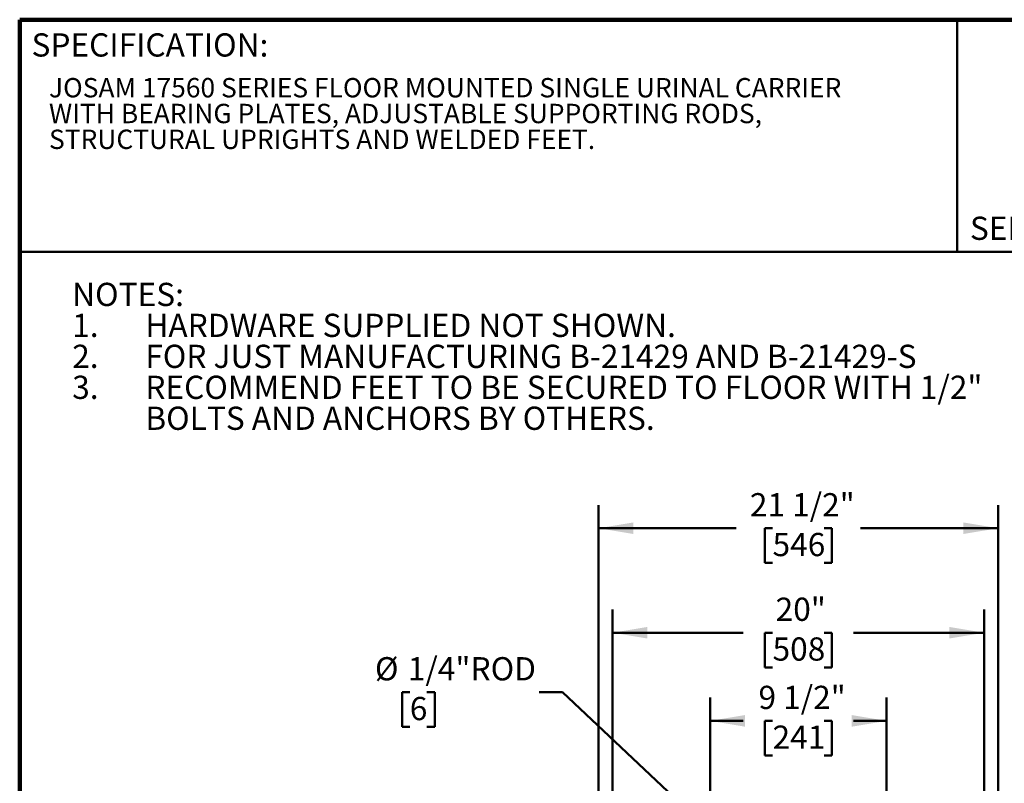
# Model space of a CAD drawing. Units: inches. Extents: x 0.2 to 8.4, y 0.1 to 10.9.
# Drawn here: x 0.4 to 5.7, y 6.8 to 10.9 of the extents above; entities that cross this region are included whole.
import ezdxf

# ---------------------------------------------------------------- set-up
doc = ezdxf.new("R2010")
doc.units = ezdxf.units.IN
doc.header["$MEASUREMENT"] = 0
doc.layers.add('WALL', color=7, linetype='Continuous', lineweight=50)
doc.styles.add('SLDTEXTSTYLE1', font='TXT', dxfattribs={"width": 0.605})
doc.dimstyles.new('SLDDIMSTYLE0', dxfattribs={"dimtxt": 0.121338, "dimasz": 0.1875, "dimexe": 0, "dimexo": 0.0625, "dimgap": 0.030334, "dimtad": 0, "dimtih": 1, "dimtoh": 1, "dimdec": 6, "dimlfac": 10, "dimrnd": 1e-09, "dimzin": 12, "dimdsep": 46, "dimlunit": 5, "dimtxsty": 'SLDTEXTSTYLE1', "dimsah": 1, "dimcen": 0.09, "dimadec": 0, "dimazin": 3, "dimtfac": 1, "dimtdec": 3, "dimtofl": 0, "dimtmove": 0, "dimatfit": 3, "dimfxl": 0, "dimfrac": 2, "dimtolj": 1, "dimtzin": 12, "dimarcsym": 0})
doc.dimstyles.new('SLDDIMSTYLE1', dxfattribs={"dimtxt": 0.121338, "dimasz": 0.1875, "dimexe": 0, "dimexo": 0.0625, "dimgap": 0.030334, "dimtad": 0, "dimtih": 1, "dimtoh": 1, "dimlfac": 10, "dimrnd": 1e-09, "dimzin": 12, "dimdsep": 46, "dimlunit": 5, "dimtxsty": 'SLDTEXTSTYLE1', "dimsah": 1, "dimcen": 0, "dimadec": 0, "dimazin": 3, "dimtfac": 1, "dimtdec": 3, "dimtofl": 0, "dimtmove": 0, "dimatfit": 3, "dimfxl": 0, "dimfrac": 2, "dimtolj": 1, "dimtzin": 12, "dimarcsym": 0})
doc.dimstyles.new('SLDDIMSTYLE2', dxfattribs={"dimtxt": 0.121338, "dimasz": 0.1875, "dimexe": 0, "dimexo": 0.0625, "dimgap": 0.030334, "dimtad": 0, "dimtih": 1, "dimtoh": 1, "dimlfac": 10, "dimrnd": 1e-09, "dimzin": 12, "dimdsep": 46, "dimlunit": 5, "dimtxsty": 'SLDTEXTSTYLE1', "dimsah": 1, "dimcen": 0.09, "dimadec": 0, "dimazin": 3, "dimtfac": 1, "dimtdec": 3, "dimtofl": 0, "dimtmove": 0, "dimatfit": 3, "dimfxl": 0, "dimfrac": 2, "dimtolj": 1, "dimtzin": 12, "dimarcsym": 0})

# ---------------------------------------------------------------- blocks, each defined once
blk = doc.blocks.new('SW_NOTE_2')
at = {"color": 0, "linetype": 'Continuous', "lineweight": 18, "char_height": 0.104167, "attachment_point": 1, "style": 'SLDTEXTSTYLE1'}
for s, insert in [('JOSAM 17560 SERIES FLOOR MOUNTED SINGLE URINAL CARRIER', (0, 0.1343)), ('WITH BEARING PLATES, ADJUSTABLE SUPPORTING RODS,', (0, -0.0046)), ('STRUCTURAL UPRIGHTS AND WELDED FEET.', (0, -0.1435))]:
    blk.add_mtext(s, dxfattribs=dict(at, insert=insert))
blk = doc.blocks.new('SW_NOTE_3')
at = {"layer": 'WALL', "color": 0, "char_height": 0.125, "attachment_point": 1, "style": 'SLDTEXTSTYLE1'}
for s, insert in [('NOTES:', (0, 0.1611)), ('1.', (0, -0.0055)), ('HARDWARE SUPPLIED NOT SHOWN.', (0.3937, -0.0055)), ('2.', (0, -0.1722)), ('FOR JUST MANUFACTURING B-21429 AND B-21429-S', (0.3937, -0.1722)), ('3.', (0, -0.3389)), ('RECOMMEND FEET TO BE SECURED TO FLOOR WITH 1/2"', (0.3937, -0.3389)), ('BOLTS AND ANCHORS BY OTHERS.', (0.3937, -0.5055))]:
    blk.add_mtext(s, dxfattribs=dict(at, insert=insert))
blk = doc.blocks.new('_D_2')
at = {"layer": 'WALL'}
for p, q in [((4.1147, 6.6311), (4.1147, 7.2878)), ((5.0647, 6.6311), (5.0647, 7.2878)), ((4.1147, 7.1628), (4.2933, 7.1628)), ((4.4508, 7.1628), (4.4091, 7.1628)), ((4.4091, 7.1628), (4.4091, 6.9764)), ((4.7286, 7.1628), (4.7702, 7.1628)), ((4.7702, 7.1628), (4.7702, 6.9764)), ((5.0647, 7.1628), (4.886, 7.1628)), ((4.4091, 6.9764), (4.4508, 6.9764)), ((4.7702, 6.9764), (4.7286, 6.9764))]:
    blk.add_line(p, q, dxfattribs=at)
for points in [[(4.1147, 7.1628), (4.3022, 7.1315), (4.3022, 7.194)], [(5.0647, 7.1628), (4.8772, 7.194), (4.8772, 7.1315)]]:
    blk.add_solid(points, dxfattribs=at)
at = {"layer": 'WALL', "char_height": 0.125, "attachment_point": 1, "style": 'SLDTEXTSTYLE1'}
for s, insert in [('9 1/2"', (4.3749, 7.3517)), ('241', (4.4508, 7.1376))]:
    blk.add_mtext(s, dxfattribs=dict(at, insert=insert))
blk = doc.blocks.new('_D_3')
at = {"layer": 'WALL'}
for p, q in [((2.4982, 7.3169), (2.4565, 7.3169)), ((2.4565, 7.3169), (2.4565, 7.1306)), ((2.5908, 7.3169), (2.6324, 7.3169)), ((2.6324, 7.3169), (2.6324, 7.1306)), ((3.32, 7.3169), (3.195, 7.3169)), ((4.1056, 6.5771), (3.32, 7.3169)), ((2.4565, 7.1306), (2.4982, 7.1306)), ((2.6324, 7.1306), (2.5908, 7.1306))]:
    blk.add_line(p, q, dxfattribs=at)
blk.add_solid([(4.1056, 6.5771), (3.9905, 6.7284), (3.9476, 6.6829)], dxfattribs=at)
at = {"layer": 'WALL', "char_height": 0.125, "attachment_point": 1, "style": 'SLDTEXTSTYLE1'}
for s, insert in [('%%c', (2.3106, 7.5058)), ('1/4"', (2.4876, 7.5058)), ('ROD', (2.8252, 7.5058)), ('6', (2.4982, 7.2917))]:
    blk.add_mtext(s, dxfattribs=dict(at, insert=insert))
blk = doc.blocks.new('_D_8')
at = {"layer": 'WALL'}
for p, q in [((3.5897, 5.9686), (3.5897, 7.7623)), ((5.5897, 5.9686), (5.5897, 7.7623)), ((3.5897, 7.6373), (4.2933, 7.6373)), ((4.4508, 7.6373), (4.4091, 7.6373)), ((4.4091, 7.6373), (4.4091, 7.451)), ((4.7286, 7.6373), (4.7702, 7.6373)), ((4.7702, 7.6373), (4.7702, 7.451)), ((5.5897, 7.6373), (4.886, 7.6373)), ((4.4091, 7.451), (4.4508, 7.451)), ((4.7702, 7.451), (4.7286, 7.451))]:
    blk.add_line(p, q, dxfattribs=at)
for points in [[(3.5897, 7.6373), (3.7772, 7.6061), (3.7772, 7.6686)], [(5.5897, 7.6373), (5.4022, 7.6686), (5.4022, 7.6061)]]:
    blk.add_solid(points, dxfattribs=at)
at = {"layer": 'WALL', "char_height": 0.125, "attachment_point": 1, "style": 'SLDTEXTSTYLE1'}
for s, insert in [('20"', (4.4674, 7.8262)), ('508', (4.4508, 7.6121))]:
    blk.add_mtext(s, dxfattribs=dict(at, insert=insert))
blk = doc.blocks.new('_D_10')
at = {"layer": 'WALL'}
for p, q in [((3.5147, 6.6998), (3.5147, 8.3248)), ((5.6647, 6.6998), (5.6647, 8.3248)), ((3.5147, 8.1998), (4.2545, 8.1998)), ((4.4508, 8.1998), (4.4091, 8.1998)), ((4.4091, 8.1998), (4.4091, 8.0135)), ((4.7286, 8.1998), (4.7702, 8.1998)), ((4.7702, 8.1998), (4.7702, 8.0135)), ((5.6647, 8.1998), (4.9249, 8.1998)), ((4.4091, 8.0135), (4.4508, 8.0135)), ((4.7702, 8.0135), (4.7286, 8.0135))]:
    blk.add_line(p, q, dxfattribs=at)
for points in [[(3.5147, 8.1998), (3.7022, 8.1686), (3.7022, 8.2311)], [(5.6647, 8.1998), (5.4772, 8.2311), (5.4772, 8.1686)]]:
    blk.add_solid(points, dxfattribs=at)
at = {"layer": 'WALL', "char_height": 0.125, "attachment_point": 1, "style": 'SLDTEXTSTYLE1'}
for s, insert in [('21 1/2"', (4.3286, 8.3887)), ('546', (4.4508, 8.1746))]:
    blk.add_mtext(s, dxfattribs=dict(at, insert=insert))

msp = doc.modelspace()

# ---------------------------------------------------------------- linework, layer by layer
at = {"color": 7, "linetype": 'Continuous', "lineweight": 100}
for p in [(8.3984375, 10.9375), (0.3984375, 0.0625)]:
    msp.add_line(p, (0.3984375, 10.9375), dxfattribs=at)
at = {"color": 7, "linetype": 'Continuous', "lineweight": 50}
for p, q in [((5.4453125, 10.9375), (5.4453125, 9.6875)), ((0.3984375, 9.6875), (8.3984375, 9.6875))]:
    msp.add_line(p, q, dxfattribs=at)

# ---------------------------------------------------------------- block references
at = {"color": 7, "linetype": 'Continuous', "lineweight": 18}
msp.add_blockref('SW_NOTE_2', (0.55618448, 10.48916684), dxfattribs=at)
at = {"layer": 'WALL'}
msp.add_blockref('SW_NOTE_3', (0.68103601, 9.35991759), dxfattribs=at)

# ---------------------------------------------------------------- texts
at = {"color": 7, "linetype": 'Continuous', "lineweight": 0, "char_height": 0.125, "attachment_point": 1, "style": 'SLDTEXTSTYLE1'}
for s, insert in [('SPECIFICATION:', (0.46220652, 10.86398487)), ('SERIES', (5.51315873, 9.8771275))]:
    msp.add_mtext(s, dxfattribs=dict(at, insert=insert))

# ---------------------------------------------------------------- dimensions: what is measured, and where the dimension line sits
at = {"layer": 'WALL'}
for base, p1, p2, dimstyle, picture, middle in [((5.66466524, 8.19980576), (3.51466524, 6.63730576), (5.66466524, 6.63730576), 'SLDDIMSTYLE0', '_D_10', (4.58966524, 8.19980576)), ((5.58966524, 7.63730576), (3.58966524, 5.90605576), (5.58966524, 5.90605576), 'SLDDIMSTYLE2', '_D_8', (4.58966524, 7.63730576))]:
    dim = msp.add_linear_dim(base=base, p1=p1, p2=p2, dimstyle=dimstyle, dxfattribs=at)
    dim.commit()
    dim.dimension.update_dxf_attribs({"geometry": picture, "text_midpoint": middle, "dimtype": 160})
dim = msp.add_diameter_dim_2p(p1=(4.12376518, 6.55998598), p2=(4.1055653, 6.57712553), text='<> ROD', dimstyle='SLDDIMSTYLE1', dxfattribs=at)
dim.commit()
dim.dimension.update_dxf_attribs({"geometry": '_D_3', "text_midpoint": (2.75279846, 7.31690982), "dimtype": 163})
dim = msp.add_linear_dim(base=(5.06466524, 7.16277414), p1=(4.11466524, 6.56855576), p2=(5.06466524, 6.56855576), angle=0, dimstyle='SLDDIMSTYLE0', dxfattribs=at)
dim.commit()
dim.dimension.update_dxf_attribs({"geometry": '_D_2', "text_midpoint": (4.58966524, 7.16277414), "dimtype": 160})

doc.saveas('drawing.dxf')
